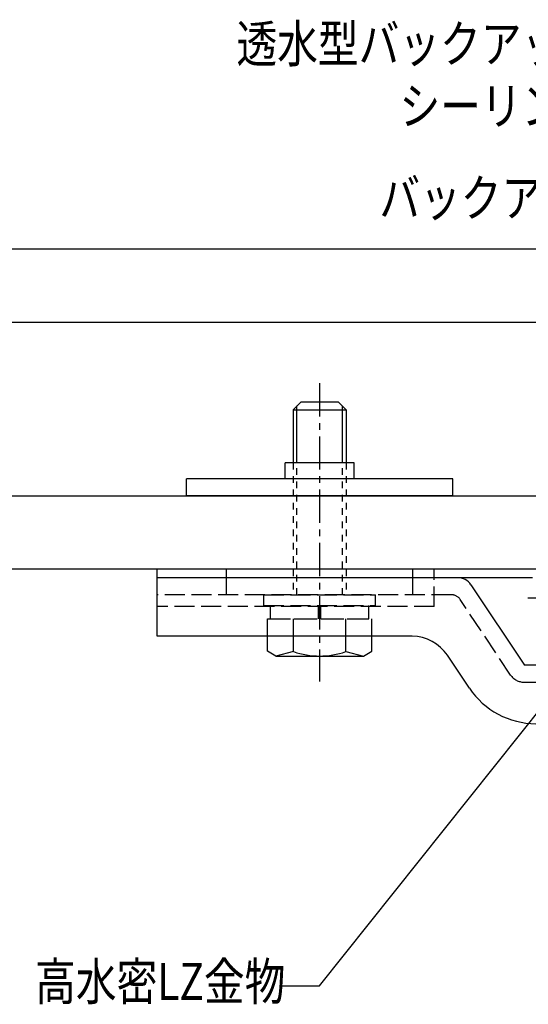
# Model space of a CAD drawing. Extents: x 175 to 1015, y 121 to 713.
# Drawn here: x 324 to 419, y 354 to 539 of the extents above; entities that cross this region are included whole.
import ezdxf

# ---------------------------------------------------------------- set-up
doc = ezdxf.new("R2010")
doc.units = 0
doc.header["$MEASUREMENT"] = 0
for name, pattern in [('CENTER1', [10, 6.25, -1.25, 1.25, -1.25]), ('DASHED1', [2.5, 1.25, -1.25]), ('DASHED3', [5, 3.75, -1.25])]:
    doc.linetypes.add(name, pattern=pattern)
doc.layers.add('_0-0_0', color=7, linetype='CONTINUOUS')
doc.layers.add('_0-1__U_8272', color=7, linetype='CONTINUOUS')
doc.styles.get("Standard").update_dxf_attribs({"font": 'txt', "bigfont": 'bigfont.shx'})

msp = doc.modelspace()

# ---------------------------------------------------------------- linework, layer by layer
at = {"layer": '_0-0_0', "color": 7, "linetype": 'Continuous'}
for p, q in [((227.24, 495.78), (497.8, 495.78)), ((227.24, 482.04), (497.8, 482.04)), ((227.24, 449.41), (497.8, 449.41)), ((497.8, 435.67), (227.24, 435.67)), ((418.94, 430.29), (426.95, 430.29)), ((379.82, 357.48), (422.02, 410.37))]:
    msp.add_line(p, q, dxfattribs=at)
at = {"layer": '_0-0_0', "color": 18, "linetype": 'CENTER1'}
msp.add_line((379.86, 470.6), (379.86, 414.62), dxfattribs=at)
at = {"layer": '_0-0_0', "color": 18, "linetype": 'Continuous'}
for p, q in [((376.36, 467.1), (374.86, 465.6)), ((375.56, 455.61), (375.56, 466.3)), ((376.36, 467.1), (383.36, 467.1)), ((383.36, 467.1), (384.86, 465.6)), ((384.16, 455.61), (384.16, 466.3)), ((374.86, 465.6), (384.86, 465.6)), ((374.86, 465.6), (374.86, 455.61)), ((384.86, 465.6), (384.86, 455.61)), ((386.36, 455.61), (373.36, 455.61)), ((373.36, 452.61), (373.36, 455.61)), ((386.36, 452.61), (386.36, 455.61)), ((404.86, 452.61), (354.86, 452.61)), ((354.86, 449.41), (354.86, 452.61)), ((404.86, 449.41), (404.86, 452.61)), ((404.86, 449.41), (354.86, 449.41)), ((465.35, 435.67), (349.36, 435.67)), ((349.36, 428.67), (349.36, 435.67)), ((405.75, 434.07), (349.36, 434.07)), ((349.36, 423.07), (349.36, 434.07)), ((419.76, 434.07), (401.36, 434.07)), ((408.25, 432.74), (418.29, 417.67)), ((397.19, 423.07), (349.36, 423.07)), ((370.05, 420.27), (370.05, 423.07)), ((374.95, 420.2), (374.95, 423.07)), ((384.77, 420.2), (384.77, 423.07)), ((389.67, 420.27), (389.67, 423.07)), ((371.61, 419.37), (370.05, 420.27)), ((374.95, 420.2), (371.61, 419.37)), ((384.76, 420.2), (388.11, 419.37)), ((388.11, 419.37), (389.67, 420.27)), ((407.95, 413.35), (403.84, 419.51)), ((371.61, 419.37), (388.11, 419.37)), ((459.35, 417.67), (418.29, 417.67))]:
    msp.add_line(p, q, dxfattribs=at)
at = {"layer": '_0-0_0', "color": 18, "linetype": 'DASHED1'}
for p, q in [((374.86, 455.61), (374.86, 430.87)), ((375.56, 430.87), (375.56, 455.61)), ((384.16, 430.87), (384.16, 455.61)), ((384.86, 455.61), (384.86, 430.87))]:
    msp.add_line(p, q, dxfattribs=at)
at = {"layer": '_0-0_0', "color": 18, "linetype": 'DASHED3'}
for p, q in [((362.36, 434.07), (362.36, 435.67)), ((397.36, 434.07), (397.36, 435.67)), ((401.36, 428.67), (401.36, 435.67)), ((397.36, 434.07), (349.36, 434.07)), ((362.36, 430.87), (362.36, 434.07)), ((401.36, 434.07), (397.36, 434.07)), ((397.36, 430.87), (397.36, 434.07)), ((404.57, 430.87), (349.36, 430.87)), ((369.36, 428.87), (369.36, 430.87)), ((369.36, 430.87), (390.36, 430.87)), ((390.36, 428.87), (390.36, 430.87)), ((369.36, 428.87), (390.36, 428.87)), ((370.66, 426.37), (370.66, 428.87)), ((379.66, 426.37), (379.66, 428.87)), ((380.06, 426.37), (380.06, 428.87)), ((389.06, 426.37), (389.06, 428.87)), ((415.69, 415.81), (406.24, 429.98)), ((401.36, 428.67), (349.36, 428.67)), ((370.05, 426.37), (389.67, 426.37)), ((370.05, 423.07), (370.05, 426.37)), ((370.66, 426.37), (389.06, 426.37)), ((374.95, 423.07), (374.95, 426.37)), ((384.77, 423.07), (384.77, 426.37)), ((389.67, 423.07), (389.67, 426.37)), ((418.18, 414.47), (459.35, 414.47))]:
    msp.add_line(p, q, dxfattribs=at)
at = {"layer": '_0-0_0', "color": 18, "linetype": 'Continuous'}
for centre, radius, start, end in [((405.75, 431.07), 3, 33.6901, 90), ((397.19, 415.07), 8, 33.6901, 90), ((379.86, 434.37), 15, 250.9035, 289.0971), ((420.43, 421.67), 15, 213.6901, 270)]:
    msp.add_arc(centre, radius, start, end, dxfattribs=at)
at = {"layer": '_0-0_0', "color": 18, "linetype": 'DASHED3'}
for centre, radius, start, end in [((404.57, 428.87), 2, 33.6901, 90), ((418.18, 417.47), 3, 213.6901, 270)]:
    msp.add_arc(centre, radius, start, end, dxfattribs=at)
at = {"layer": '_0-1__U_8272', "color": 7, "linetype": 'Continuous'}
msp.add_line((372.85, 357.48), (379.82, 357.48), dxfattribs=at)

# ---------------------------------------------------------------- texts
at = {"layer": '_0-0_0', "color": 7, "width": 0.8}
for s, p in [('透水型バックアップ材', (364.25, 530.77)), ('バックアップ材', (391.06, 501.85)), ('高水密LZ金物', (326.47, 354.79))]:
    msp.add_text(s, height=7, dxfattribs=at).set_placement(p)
at = {"layer": '_0-1__U_8272', "color": 7, "width": 0.8}
msp.add_text('シーリング材', height=7, dxfattribs=at).set_placement((394.84, 519.1))

doc.saveas('drawing.dxf')
